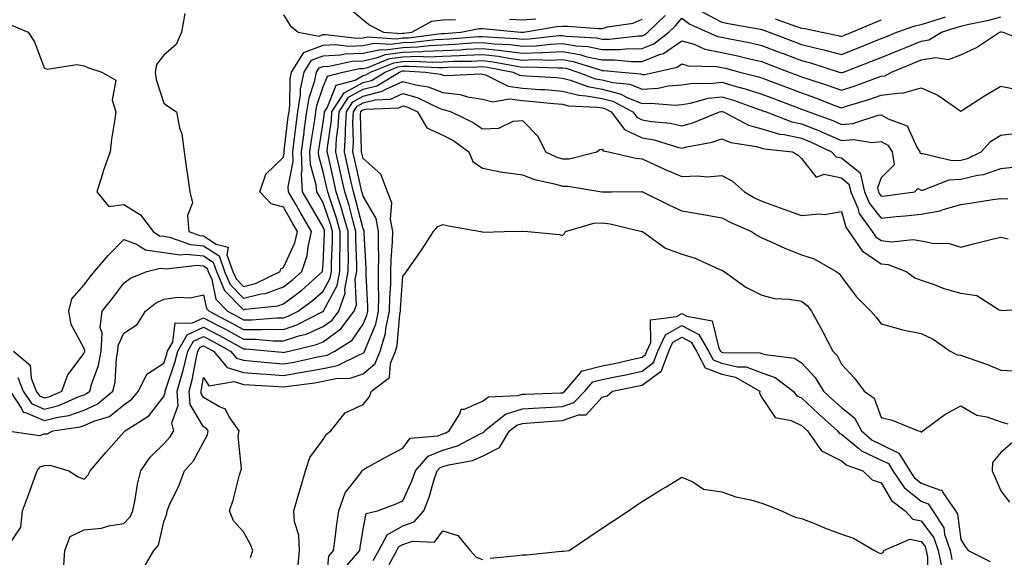
# Model space of a CAD drawing. Units: inches. Extents: x 992243 to 994883, y 7255658 to 7258298.
# Drawn here: x 992952 to 993199, y 7257380 to 7257515 of the extents above; entities that cross this region are included whole.
import ezdxf

# ---------------------------------------------------------------- set-up
doc = ezdxf.new("R2010")
doc.units = ezdxf.units.IN
doc.header["$MEASUREMENT"] = 0
doc.layers.add('Contour_99227255', color=7, linetype='Continuous', true_color=0x497d29)

msp = doc.modelspace()

# ---------------------------------------------------------------- linework, layer by layer
at = {"layer": 'Contour_99227255'}
for points in [[(993034.33, 7257518.2, 3033), (993038.05, 7257515.04, 3033), (993039.77, 7257513.64, 3033), (993043.16, 7257511.92, 3033), (993047.75, 7257511.62, 3033), (993048.05, 7257511.66, 3033), (993048.3, 7257511.67, 3033), (993050.32, 7257511.92, 3033), (993055.27, 7257514.7, 3033), (993058.05, 7257515.02, 3033), (993061.24, 7257515.11, 3033)], [(992949.81, 7257513.68, 3030), (992954.01, 7257511.92, 3030), (992955.62, 7257509.49, 3030), (992958.05, 7257502.94, 3030), (992958.77, 7257502.64, 3030), (992966.2, 7257503.77, 3030), (992968.05, 7257503.44, 3030), (992969.14, 7257503.01, 3030), (992972.51, 7257501.92, 3030), (992976.04, 7257499.91, 3030), (992975.08, 7257494.89, 3030), (992975.98, 7257491.92, 3030), (992975.69, 7257489.56, 3030), (992974.91, 7257485.06, 3030), (992974.56, 7257481.92, 3030), (992972.87, 7257477.1, 3030), (992972.76, 7257476.63, 3030), (992971.29, 7257471.92, 3030), (992974.29, 7257468.16, 3030), (992978.05, 7257468.69, 3030), (992982.23, 7257466.1, 3030), (992985.39, 7257461.92, 3030), (992987.01, 7257460.88, 3030), (992988.05, 7257460.74, 3030), (992989.45, 7257460.52, 3030), (992994.79, 7257458.66, 3030), (992998.05, 7257458.36, 3030), (993001.92, 7257455.79, 3030), (993003.32, 7257451.92, 3030), (993004.74, 7257448.61, 3030), (993008.05, 7257445.22, 3030), (993012.44, 7257446.31, 3030), (993013.55, 7257446.42, 3030), (993018.05, 7257448.08, 3030), (993020.24, 7257449.73, 3030), (993022.66, 7257451.92, 3030), (993024.05, 7257455.92, 3030), (993024.25, 7257458.12, 3030), (993025.15, 7257461.92, 3030), (993022.53, 7257466.4, 3030), (993021.12, 7257468.85, 3030), (993019.34, 7257471.92, 3030), (993019.26, 7257473.13, 3030), (993020.51, 7257479.46, 3030), (993020.42, 7257481.92, 3030), (993020.79, 7257484.66, 3030), (993021.26, 7257488.71, 3030), (993021.72, 7257491.92, 3030), (993022.36, 7257496.23, 3030), (993022.38, 7257497.59, 3030), (993023.26, 7257501.92, 3030), (993025.09, 7257504.88, 3030), (993028.05, 7257505.99, 3030), (993032.36, 7257506.23, 3030), (993033.5, 7257506.47, 3030), (993038.05, 7257506.65, 3030), (993042.38, 7257507.59, 3030), (993043.64, 7257507.51, 3030), (993048.05, 7257508.11, 3030), (993051.74, 7257508.23, 3030), (993054.74, 7257508.61, 3030), (993058.05, 7257508.74, 3030), (993061.09, 7257508.88, 3030), (993065.35, 7257509.22, 3030), (993068.05, 7257509.35, 3030), (993070.95, 7257509.02, 3030), (993074.94, 7257508.81, 3030), (993078.05, 7257508.4, 3030), (993081.44, 7257508.53, 3030), (993085.07, 7257508.94, 3030), (993088.05, 7257509.07, 3030), (993091.47, 7257508.5, 3030), (993094.46, 7257508.33, 3030), (993098.05, 7257507.55, 3030), (993102.38, 7257507.59, 3030), (993103.9, 7257507.77, 3030), (993108.05, 7257507.82, 3030), (993111, 7257508.97, 3030), (993114.73, 7257511.92, 3030), (993116.44, 7257513.53, 3030), (993118.05, 7257515.45, 3030), (993120.03, 7257513.9, 3030), (993124.56, 7257511.92, 3030), (993126.98, 7257510.85, 3030), (993128.05, 7257510.64, 3030), (993129.68, 7257510.29, 3030), (993135.34, 7257509.21, 3030), (993138.05, 7257508.59, 3030), (993142.88, 7257506.75, 3030), (993143.42, 7257506.55, 3030), (993148.05, 7257504.79, 3030), (993150.34, 7257504.21, 3030), (993157.51, 7257501.92, 3030), (993157.92, 7257501.79, 3030), (993158.05, 7257501.74, 3030), (993158.19, 7257501.78, 3030), (993158.54, 7257501.92, 3030), (993165.43, 7257504.54, 3030), (993168.05, 7257505.6, 3030), (993172.54, 7257507.43, 3030), (993174.24, 7257508.11, 3030), (993178.05, 7257509.66, 3030), (993179.98, 7257509.99, 3030), (993183.16, 7257511.92, 3030), (993186.84, 7257513.13, 3030), (993188.05, 7257513.44, 3030), (993190.06, 7257513.93, 3030), (993195.05, 7257514.92, 3030), (993198.05, 7257515.73, 3030)], [(992993.34, 7257516.63, 3031), (992992.5, 7257511.92, 3031), (992991.17, 7257508.8, 3031), (992988.05, 7257506.13, 3031), (992986.18, 7257503.79, 3031), (992985.9, 7257501.92, 3031), (992986.14, 7257500.01, 3031), (992988.05, 7257494.14, 3031), (992989.33, 7257493.2, 3031), (992991.28, 7257491.92, 3031), (992992.03, 7257487.94, 3031), (992992.56, 7257486.43, 3031), (992993.14, 7257481.92, 3031), (992993.78, 7257477.65, 3031), (992994, 7257475.97, 3031), (992994.58, 7257471.92, 3031), (992995.25, 7257469.12, 3031), (992994, 7257465.97, 3031), (992994.3, 7257461.92, 3031), (992997.07, 7257460.94, 3031), (992998.05, 7257460.86, 3031), (993001.21, 7257458.76, 3031), (993004.16, 7257458.03, 3031), (993003.85, 7257456.12, 3031), (993005.38, 7257451.92, 3031), (993006.18, 7257450.05, 3031), (993008.05, 7257448.14, 3031), (993011.08, 7257448.89, 3031), (993017.26, 7257451.92, 3031), (993017.42, 7257452.55, 3031), (993018.05, 7257452.93, 3031), (993020.91, 7257459.06, 3031), (993021.59, 7257461.92, 3031), (993020.29, 7257464.16, 3031), (993018.05, 7257468.01, 3031), (993015.02, 7257468.89, 3031), (993012.16, 7257471.92, 3031), (993013.66, 7257476.31, 3031), (993018.05, 7257480.56, 3031), (993018.27, 7257481.7, 3031), (993018.26, 7257481.92, 3031), (993018.29, 7257482.16, 3031), (993019.29, 7257490.68, 3031), (993019.47, 7257491.92, 3031), (993019.71, 7257493.58, 3031), (993019.77, 7257500.2, 3031), (993020.13, 7257501.92, 3031), (993023.16, 7257506.81, 3031), (993028.05, 7257508.65, 3031), (993031.15, 7257508.82, 3031), (993034.54, 7257508.41, 3031), (993038.05, 7257508.55, 3031), (993040.81, 7257509.16, 3031), (993045.01, 7257508.88, 3031), (993048.05, 7257509.29, 3031), (993050.59, 7257509.38, 3031), (993056.21, 7257510.08, 3031), (993058.05, 7257510.15, 3031), (993059.74, 7257510.23, 3031), (993066.95, 7257510.82, 3031), (993068.05, 7257510.87, 3031), (993069.24, 7257510.73, 3031), (993076.49, 7257510.36, 3031), (993078.05, 7257510.15, 3031), (993079.76, 7257510.21, 3031), (993087.18, 7257511.05, 3031), (993088.05, 7257511.09, 3031), (993089.05, 7257510.92, 3031), (993096.6, 7257510.47, 3031), (993098.05, 7257510.16, 3031), (993099.79, 7257510.18, 3031), (993107.16, 7257511.03, 3031), (993108.05, 7257511.04, 3031), (993108.68, 7257511.29, 3031), (993109.48, 7257511.92, 3031), (993113.88, 7257516.09, 3031)], [(993018.05, 7257516.24, 3032), (993019.74, 7257513.61, 3032), (993021.79, 7257511.92, 3032), (993027.07, 7257510.94, 3032), (993028.05, 7257511.31, 3032), (993028.63, 7257511.34, 3032), (993036.53, 7257510.4, 3032), (993038.05, 7257510.46, 3032), (993039.25, 7257510.72, 3032), (993046.38, 7257510.25, 3032), (993048.05, 7257510.47, 3032), (993049.45, 7257510.52, 3032), (993057.68, 7257511.55, 3032), (993058.05, 7257511.57, 3032), (993058.38, 7257511.59, 3032), (993062.55, 7257511.92, 3032), (993067.17, 7257512.8, 3032), (993068.05, 7257512.82, 3032), (993068.89, 7257512.76, 3032), (993077.6, 7257511.92, 3032), (993078.03, 7257511.9, 3032), (993078.05, 7257511.89, 3032), (993078.07, 7257511.9, 3032), (993078.29, 7257511.92, 3032), (993086.64, 7257513.33, 3032), (993088.05, 7257513.41, 3032), (993089.52, 7257513.39, 3032), (993097.1, 7257512.87, 3032), (993098.05, 7257512.85, 3032), (993099.38, 7257513.25, 3032), (993105.82, 7257514.15, 3032), (993108.05, 7257515.18, 3032)], [(993123.15, 7257517.02, 3031), (993128.05, 7257514.44, 3031), (993130.15, 7257514.02, 3031), (993137.23, 7257512.74, 3031), (993138.05, 7257512.58, 3031), (993138.56, 7257512.43, 3031), (993139.97, 7257511.92, 3031), (993145.83, 7257509.7, 3031), (993148.05, 7257508.85, 3031), (993152.13, 7257507.84, 3031), (993153.66, 7257507.53, 3031), (993158.05, 7257506.3, 3031), (993162.09, 7257507.88, 3031), (993165.36, 7257509.23, 3031), (993168.05, 7257510.33, 3031), (993169.18, 7257510.79, 3031), (993171.98, 7257511.92, 3031), (993176.45, 7257513.52, 3031), (993178.05, 7257513.87, 3031), (993180.79, 7257514.66, 3031), (993184.18, 7257515.79, 3031)], [(993074.75, 7257515.22, 3033), (993078.05, 7257514.98, 3033), (993081.36, 7257515.23, 3033)], [(993141.4, 7257515.27, 3032), (993146.57, 7257513.4, 3032), (993148.05, 7257512.92, 3032), (993148.94, 7257512.81, 3032), (993153.16, 7257511.92, 3032), (993157.21, 7257511.08, 3032), (993158.05, 7257510.85, 3032), (993158.82, 7257511.15, 3032), (993160.67, 7257511.92, 3032), (993165.85, 7257514.12, 3032), (993168.05, 7257515.05, 3032)], [(992950.36, 7257431.92, 3029), (992954.51, 7257428.38, 3029), (992954.79, 7257425.18, 3029), (992956.06, 7257421.92, 3029), (992956.86, 7257420.73, 3029), (992958.05, 7257420.2, 3029), (992959.42, 7257420.55, 3029), (992962.49, 7257421.92, 3029), (992963.95, 7257426.02, 3029), (992968.05, 7257431.45, 3029), (992968.18, 7257431.79, 3029), (992968.21, 7257431.92, 3029), (992968.22, 7257432.09, 3029), (992968.05, 7257432.56, 3029), (992964.78, 7257438.65, 3029), (992964.22, 7257441.92, 3029), (992964.96, 7257445.01, 3029), (992968.05, 7257448.55, 3029), (992969.53, 7257450.44, 3029), (992970.69, 7257451.92, 3029), (992974.09, 7257455.88, 3029), (992978.05, 7257459.92, 3029), (992981.18, 7257458.79, 3029), (992983.45, 7257457.32, 3029), (992988.05, 7257456.68, 3029), (992992.19, 7257456.06, 3029), (992993.72, 7257456.25, 3029), (992998.05, 7257455.85, 3029), (993000.41, 7257454.28, 3029), (993001.27, 7257451.92, 3029), (993003.3, 7257447.17, 3029), (993008.05, 7257442.31, 3029), (993008.57, 7257442.44, 3029), (993016.7, 7257443.27, 3029), (993018.05, 7257443.76, 3029), (993022.71, 7257447.26, 3029), (993027.84, 7257451.92, 3029), (993027.89, 7257452.08, 3029), (993028.05, 7257453.7, 3029), (993028.41, 7257461.56, 3029), (993028.41, 7257461.92, 3029), (993028.33, 7257462.2, 3029), (993028.05, 7257463.05, 3029), (993024.78, 7257468.65, 3029), (993022.87, 7257471.92, 3029), (993022.6, 7257476.47, 3029), (993022.75, 7257477.22, 3029), (993022.58, 7257481.92, 3029), (993023.24, 7257486.73, 3029), (993023.3, 7257487.17, 3029), (993023.98, 7257491.92, 3029), (993024.51, 7257495.46, 3029), (993025.96, 7257499.83, 3029), (993026.38, 7257501.92, 3029), (993027.02, 7257502.95, 3029), (993028.05, 7257503.34, 3029), (993029.54, 7257503.41, 3029), (993035.34, 7257504.63, 3029), (993038.05, 7257504.73, 3029), (993041.66, 7257505.53, 3029), (993043.65, 7257506.32, 3029), (993048.05, 7257506.93, 3029), (993052.88, 7257507.09, 3029), (993053.26, 7257507.13, 3029), (993058.05, 7257507.32, 3029), (993062.44, 7257507.53, 3029), (993063.76, 7257507.63, 3029), (993068.05, 7257507.84, 3029), (993072.66, 7257507.31, 3029), (993073.4, 7257507.27, 3029), (993078.05, 7257506.67, 3029), (993082.97, 7257506.84, 3029), (993083.13, 7257506.84, 3029), (993088.05, 7257507.05, 3029), (993092.45, 7257506.32, 3029), (993094.2, 7257505.77, 3029), (993098.05, 7257504.95, 3029), (993101.11, 7257504.98, 3029), (993105.4, 7257504.57, 3029), (993108.05, 7257504.6, 3029), (993112.44, 7257506.31, 3029), (993113.44, 7257506.53, 3029), (993118.05, 7257509.78, 3029), (993121.1, 7257508.87, 3029), (993123.8, 7257507.67, 3029), (993128.05, 7257506.84, 3029), (993132.1, 7257505.97, 3029), (993134.66, 7257505.31, 3029), (993138.05, 7257504.53, 3029), (993139.93, 7257503.8, 3029), (993144.92, 7257501.92, 3029), (993147.19, 7257501.06, 3029), (993148.05, 7257500.73, 3029), (993149.86, 7257500.11, 3029), (993154.71, 7257498.58, 3029), (993158.05, 7257497.35, 3029), (993161.5, 7257498.47, 3029), (993166.44, 7257500.31, 3029), (993168.05, 7257500.88, 3029), (993168.99, 7257500.98, 3029), (993170.63, 7257501.92, 3029), (993175.9, 7257504.07, 3029), (993178.05, 7257504.94, 3029), (993181.66, 7257505.53, 3029), (993184.92, 7257505.05, 3029), (993188.05, 7257506.21, 3029), (993191.91, 7257508.06, 3029), (993197.75, 7257511.92, 3029), (993198, 7257511.97, 3029), (993198.05, 7257511.99, 3029), (993198.14, 7257512.01, 3029), (993198.6, 7257511.92, 3029), (993205.36, 7257509.23, 3029)], [(992951.44, 7257425.31, 3028), (992952.77, 7257421.92, 3028), (992954.89, 7257418.76, 3028), (992958.05, 7257417.35, 3028), (992961.69, 7257418.28, 3028), (992966.59, 7257420.46, 3028), (992968.05, 7257420.97, 3028), (992968.7, 7257421.27, 3028), (992969.47, 7257421.92, 3028), (992969.98, 7257423.85, 3028), (992971.68, 7257428.29, 3028), (992972.38, 7257431.92, 3028), (992972.59, 7257436.46, 3028), (992972.12, 7257437.85, 3028), (992972.57, 7257441.92, 3028), (992974.98, 7257444.99, 3028), (992978.05, 7257448.94, 3028), (992979.74, 7257450.23, 3028), (992983.83, 7257451.92, 3028), (992987.23, 7257452.74, 3028), (992988.05, 7257452.62, 3028), (992988.66, 7257452.53, 3028), (992996.49, 7257453.48, 3028), (992998.05, 7257453.35, 3028), (992998.9, 7257452.77, 3028), (992999.21, 7257451.92, 3028), (993000.09, 7257449.88, 3028), (993001.11, 7257444.98, 3028), (993004.05, 7257441.92, 3028), (993006.68, 7257440.55, 3028), (993008.05, 7257439.81, 3028), (993010.18, 7257439.79, 3028), (993016.41, 7257440.28, 3028), (993018.05, 7257440.26, 3028), (993019.29, 7257440.68, 3028), (993021.73, 7257441.92, 3028), (993025.37, 7257444.6, 3028), (993028.05, 7257446.99, 3028), (993029.77, 7257450.2, 3028), (993030.09, 7257451.92, 3028), (993030.1, 7257453.97, 3028), (993030.36, 7257459.61, 3028), (993030.37, 7257461.92, 3028), (993029.87, 7257463.74, 3028), (993028.05, 7257469.12, 3028), (993027.01, 7257470.88, 3028), (993026.41, 7257471.92, 3028), (993026.31, 7257473.66, 3028), (993024.85, 7257478.72, 3028), (993024.73, 7257481.92, 3028), (993025.13, 7257484.84, 3028), (993025.94, 7257489.81, 3028), (993026.23, 7257491.92, 3028), (993026.47, 7257493.5, 3028), (993028.05, 7257498.24, 3028), (993029.09, 7257500.88, 3028), (993032.99, 7257501.92, 3028), (993037.17, 7257502.8, 3028), (993038.05, 7257502.83, 3028), (993039.22, 7257503.09, 3028), (993044.68, 7257505.29, 3028), (993048.05, 7257505.75, 3028), (993052.01, 7257505.88, 3028), (993054.21, 7257505.76, 3028), (993058.05, 7257505.91, 3028), (993062.23, 7257506.1, 3028), (993063.85, 7257506.12, 3028), (993068.05, 7257506.32, 3028), (993072.01, 7257505.88, 3028), (993074.59, 7257505.38, 3028), (993078.05, 7257504.92, 3028), (993081.17, 7257505.04, 3028), (993085.07, 7257504.9, 3028), (993088.05, 7257505.04, 3028), (993090.72, 7257504.59, 3028), (993097.52, 7257502.45, 3028), (993098.05, 7257502.34, 3028), (993098.47, 7257502.34, 3028), (993102.89, 7257501.92, 3028), (993107.61, 7257501.48, 3028), (993108.05, 7257501.3, 3028), (993108.64, 7257501.33, 3028), (993111.3, 7257501.92, 3028), (993116.85, 7257503.12, 3028), (993118.05, 7257503.97, 3028), (993119.63, 7257503.5, 3028), (993126.65, 7257503.32, 3028), (993128.05, 7257503.04, 3028), (993128.98, 7257502.85, 3028), (993132.58, 7257501.92, 3028), (993136.95, 7257500.82, 3028), (993138.05, 7257500.46, 3028), (993140.4, 7257499.57, 3028), (993144.24, 7257498.11, 3028), (993148.05, 7257496.67, 3028), (993151.59, 7257495.46, 3028), (993156.42, 7257493.55, 3028), (993158.05, 7257492.95, 3028), (993159.57, 7257493.44, 3028), (993164.92, 7257495.05, 3028), (993168.05, 7257496.15, 3028), (993172.85, 7257496.72, 3028), (993173.35, 7257496.62, 3028), (993178.05, 7257497.93, 3028), (993182.28, 7257496.15, 3028), (993187.55, 7257492.42, 3028), (993188.05, 7257492.11, 3028), (993188.56, 7257492.43, 3028), (993193.98, 7257495.99, 3028), (993198.05, 7257498.36, 3028), (993202.55, 7257497.42, 3028)], [(992948.85, 7257411.92, 3026), (992956.92, 7257410.79, 3026), (992958.05, 7257411.17, 3026), (992958.76, 7257411.21, 3026), (992960.22, 7257411.92, 3026), (992967.06, 7257412.91, 3026), (992968.05, 7257413.25, 3026), (992970.5, 7257414.37, 3026), (992974.39, 7257415.58, 3026), (992978.05, 7257418.49, 3026), (992980.05, 7257419.92, 3026), (992981.71, 7257421.92, 3026), (992983.81, 7257426.16, 3026), (992988.05, 7257428.94, 3026), (992988.81, 7257431.16, 3026), (992989, 7257431.92, 3026), (992990.28, 7257434.15, 3026), (992990.93, 7257439.04, 3026), (992995.05, 7257438.92, 3026), (992998.05, 7257440.28, 3026), (993001.51, 7257438.46, 3026), (993003.54, 7257437.41, 3026), (993008.05, 7257434.95, 3026), (993011.05, 7257434.92, 3026), (993015.45, 7257434.52, 3026), (993018.05, 7257434.5, 3026), (993021.91, 7257435.78, 3026), (993023.75, 7257436.22, 3026), (993028.05, 7257438.08, 3026), (993030.27, 7257439.7, 3026), (993031.97, 7257441.92, 3026), (993033.52, 7257446.45, 3026), (993033.48, 7257447.35, 3026), (993034.34, 7257451.92, 3026), (993034.36, 7257455.61, 3026), (993034.28, 7257458.15, 3026), (993034.3, 7257461.92, 3026), (993032.92, 7257466.79, 3026), (993032.8, 7257467.17, 3026), (993031.33, 7257471.92, 3026), (993030.73, 7257474.6, 3026), (993029.34, 7257480.63, 3026), (993029.05, 7257481.92, 3026), (993029.11, 7257482.98, 3026), (993030.11, 7257489.86, 3026), (993030.22, 7257491.92, 3026), (993033.29, 7257496.68, 3026), (993038.05, 7257499.31, 3026), (993040.13, 7257499.84, 3026), (993043.58, 7257501.92, 3026), (993046.76, 7257503.21, 3026), (993048.05, 7257503.38, 3026), (993049.56, 7257503.43, 3026), (993056.93, 7257503.04, 3026), (993058.05, 7257503.08, 3026), (993059.27, 7257503.14, 3026), (993066.73, 7257503.24, 3026), (993068.05, 7257503.31, 3026), (993069.29, 7257503.16, 3026), (993075.7, 7257501.92, 3026), (993077.26, 7257501.13, 3026), (993078.05, 7257501.03, 3026), (993079.01, 7257500.96, 3026), (993086.65, 7257500.52, 3026), (993088.05, 7257500.42, 3026), (993090.07, 7257499.9, 3026), (993094.4, 7257498.27, 3026), (993098.05, 7257497.6, 3026), (993102.57, 7257496.44, 3026), (993104.6, 7257495.37, 3026), (993108.05, 7257493.99, 3026), (993110.26, 7257494.13, 3026), (993116.33, 7257493.64, 3026), (993118.05, 7257493.78, 3026), (993120.23, 7257494.1, 3026), (993124.64, 7257495.33, 3026), (993128.05, 7257495.7, 3026), (993130.98, 7257494.85, 3026), (993137.43, 7257492.54, 3026), (993138.05, 7257492.34, 3026), (993138.35, 7257492.22, 3026), (993139.14, 7257491.92, 3026), (993145.58, 7257489.45, 3026), (993148.05, 7257488.92, 3026), (993152.99, 7257486.98, 3026), (993153.08, 7257486.95, 3026), (993158.05, 7257484.74, 3026), (993161.1, 7257484.97, 3026), (993165.72, 7257484.25, 3026), (993168.05, 7257484.53, 3026), (993169.68, 7257483.55, 3026), (993170.76, 7257481.92, 3026), (993171.32, 7257478.65, 3026), (993168.05, 7257475.35, 3026), (993167.12, 7257472.85, 3026), (993167.35, 7257471.92, 3026), (993167.55, 7257471.42, 3026), (993168.05, 7257470.8, 3026), (993169.07, 7257470.9, 3026), (993176.45, 7257471.92, 3026), (993177.26, 7257472.71, 3026), (993178.05, 7257472.28, 3026), (993178.45, 7257472.32, 3026), (993185.1, 7257474.87, 3026), (993188.05, 7257475.04, 3026), (993192.17, 7257476.04, 3026), (993193.77, 7257476.2, 3026), (993198.05, 7257477.74, 3026), (993201.84, 7257478.13, 3026)], [(992949.47, 7257421.92, 3027), (992952.39, 7257417.58, 3027), (992952.75, 7257416.62, 3027), (992953.39, 7257416.58, 3027), (992958.05, 7257414.5, 3027), (992961.52, 7257415.39, 3027), (992964.2, 7257415.77, 3027), (992968.05, 7257417.11, 3027), (992971.35, 7257418.62, 3027), (992975.24, 7257421.92, 3027), (992975.82, 7257424.15, 3027), (992976.19, 7257430.06, 3027), (992976.55, 7257431.92, 3027), (992976.61, 7257433.36, 3027), (992978.05, 7257436.42, 3027), (992981.34, 7257438.63, 3027), (992983.5, 7257441.92, 3027), (992986.01, 7257443.96, 3027), (992988.05, 7257445, 3027), (992991.61, 7257445.48, 3027), (992994.7, 7257445.27, 3027), (992998.05, 7257446.01, 3027), (992998.75, 7257442.62, 3027), (992999.44, 7257441.92, 3027), (993005.11, 7257438.98, 3027), (993008.05, 7257437.38, 3027), (993012.62, 7257437.35, 3027), (993013.55, 7257437.42, 3027), (993018.05, 7257437.38, 3027), (993021.46, 7257438.51, 3027), (993027.96, 7257441.83, 3027), (993028.05, 7257441.87, 3027), (993028.08, 7257441.89, 3027), (993028.1, 7257441.92, 3027), (993028.13, 7257442, 3027), (993031.56, 7257448.41, 3027), (993032.22, 7257451.92, 3027), (993032.24, 7257456.11, 3027), (993032.32, 7257457.65, 3027), (993032.34, 7257461.92, 3027), (993031.39, 7257465.26, 3027), (993029.71, 7257470.26, 3027), (993029.2, 7257471.92, 3027), (993028.99, 7257472.86, 3027), (993028.05, 7257476.91, 3027), (993026.93, 7257480.8, 3027), (993026.89, 7257481.92, 3027), (993027.02, 7257482.95, 3027), (993028.05, 7257489.23, 3027), (993028.39, 7257491.58, 3027), (993028.41, 7257491.92, 3027), (993029.06, 7257492.93, 3027), (993031.31, 7257498.66, 3027), (993036.05, 7257499.92, 3027), (993038.05, 7257501.02, 3027), (993038.76, 7257501.21, 3027), (993039.94, 7257501.92, 3027), (993045.73, 7257504.24, 3027), (993048.05, 7257504.57, 3027), (993050.78, 7257504.65, 3027), (993055.57, 7257504.4, 3027), (993058.05, 7257504.5, 3027), (993060.75, 7257504.62, 3027), (993065.29, 7257504.68, 3027), (993068.05, 7257504.82, 3027), (993070.65, 7257504.52, 3027), (993076.6, 7257503.37, 3027), (993078.05, 7257503.17, 3027), (993079.35, 7257503.22, 3027), (993087.01, 7257502.96, 3027), (993088.05, 7257503.01, 3027), (993088.99, 7257502.86, 3027), (993091.97, 7257501.92, 3027), (993096.38, 7257500.25, 3027), (993098.05, 7257499.95, 3027), (993100.71, 7257499.26, 3027), (993104.99, 7257498.86, 3027), (993108.05, 7257497.64, 3027), (993112.08, 7257497.89, 3027), (993114.56, 7257498.43, 3027), (993118.05, 7257498.72, 3027), (993120.83, 7257499.14, 3027), (993125.17, 7257499.04, 3027), (993128.05, 7257499.35, 3027), (993131.66, 7257498.31, 3027), (993133.88, 7257497.75, 3027), (993138.05, 7257496.4, 3027), (993141.29, 7257495.16, 3027), (993146.95, 7257493.02, 3027), (993148.05, 7257492.6, 3027), (993148.56, 7257492.43, 3027), (993149.86, 7257491.92, 3027), (993155.89, 7257489.76, 3027), (993158.05, 7257488.8, 3027), (993160.95, 7257489.02, 3027), (993167.25, 7257491.12, 3027), (993168.05, 7257491.22, 3027), (993169.8, 7257490.17, 3027), (993174.55, 7257488.42, 3027), (993177.03, 7257482.94, 3027), (993177.71, 7257481.92, 3027), (993177.76, 7257481.63, 3027), (993178.05, 7257481.46, 3027), (993178.46, 7257481.51, 3027), (993185.86, 7257479.73, 3027), (993188.05, 7257479.85, 3027), (993189.71, 7257480.26, 3027), (993193.14, 7257481.92, 3027), (993195.48, 7257484.49, 3027), (993198.05, 7257486.13, 3027), (993202.84, 7257486.71, 3027)], [(992948.88, 7257382.75, 3025), (992952.22, 7257387.75, 3025), (992952.63, 7257391.92, 3025), (992954.09, 7257395.88, 3025), (992955.27, 7257399.14, 3025), (992956.29, 7257401.92, 3025), (992957.05, 7257402.92, 3025), (992958.05, 7257403.25, 3025), (992959.47, 7257403.34, 3025), (992964.24, 7257401.92, 3025), (992966.56, 7257400.43, 3025), (992968.05, 7257399.81, 3025), (992969.09, 7257400.88, 3025), (992969.6, 7257401.92, 3025), (992973.5, 7257406.47, 3025), (992978.05, 7257411.58, 3025), (992978.19, 7257411.78, 3025), (992978.32, 7257411.92, 3025), (992984.28, 7257415.69, 3025), (992988.05, 7257420.55, 3025), (992988.42, 7257421.55, 3025), (992988.39, 7257421.92, 3025), (992988.53, 7257422.4, 3025), (992990.85, 7257429.12, 3025), (992991.54, 7257431.92, 3025), (992993.91, 7257436.06, 3025), (992998.05, 7257437.95, 3025), (993002, 7257435.87, 3025), (993006.75, 7257433.22, 3025), (993008.05, 7257432.51, 3025), (993008.64, 7257432.51, 3025), (993015, 7257431.92, 3025), (993017.77, 7257431.64, 3025), (993018.05, 7257431.62, 3025), (993018.31, 7257431.66, 3025), (993019.5, 7257431.92, 3025), (993026.39, 7257433.58, 3025), (993028.05, 7257434.3, 3025), (993032.45, 7257437.52, 3025), (993035.82, 7257441.92, 3025), (993036.39, 7257443.58, 3025), (993036.1, 7257449.97, 3025), (993036.47, 7257451.92, 3025), (993036.48, 7257453.49, 3025), (993036.24, 7257460.11, 3025), (993036.25, 7257461.92, 3025), (993035.55, 7257464.42, 3025), (993034.54, 7257468.41, 3025), (993033.47, 7257471.92, 3025), (993032.47, 7257476.34, 3025), (993032.13, 7257477.84, 3025), (993031.2, 7257481.92, 3025), (993031.42, 7257485.29, 3025), (993031.83, 7257488.14, 3025), (993032.03, 7257491.92, 3025), (993034.39, 7257495.58, 3025), (993038.05, 7257497.6, 3025), (993041.5, 7257498.47, 3025), (993047.2, 7257501.92, 3025), (993047.81, 7257502.16, 3025), (993048.05, 7257502.19, 3025), (993048.33, 7257502.2, 3025), (993053.72, 7257501.92, 3025), (993057.49, 7257501.36, 3025), (993058.05, 7257501.15, 3025), (993058.92, 7257501.05, 3025), (993067.59, 7257501.46, 3025), (993068.05, 7257501.38, 3025), (993068.76, 7257501.21, 3025), (993074.48, 7257498.35, 3025), (993078.05, 7257497.9, 3025), (993082.41, 7257497.56, 3025), (993083.63, 7257497.5, 3025), (993088.05, 7257497.13, 3025), (993092.21, 7257496.08, 3025), (993093.98, 7257495.99, 3025), (993098.05, 7257495.25, 3025), (993100.71, 7257494.58, 3025), (993105.71, 7257491.92, 3025), (993106.72, 7257490.59, 3025), (993108.05, 7257489.97, 3025), (993110.44, 7257489.53, 3025), (993115.2, 7257489.07, 3025), (993118.05, 7257488.41, 3025), (993120.8, 7257489.17, 3025), (993127.49, 7257491.92, 3025), (993127.93, 7257492.04, 3025), (993128.05, 7257492.06, 3025), (993128.16, 7257492.03, 3025), (993128.44, 7257491.92, 3025), (993134.73, 7257488.6, 3025), (993138.05, 7257487.64, 3025), (993142.5, 7257486.37, 3025), (993143.72, 7257486.25, 3025), (993148.05, 7257485.32, 3025), (993150.49, 7257484.36, 3025), (993155.61, 7257481.92, 3025), (993156.78, 7257480.65, 3025), (993158.05, 7257480.39, 3025), (993162.75, 7257476.62, 3025), (993163.87, 7257471.92, 3025), (993165.12, 7257468.99, 3025), (993168.05, 7257465.27, 3025), (993171.81, 7257465.68, 3025), (993174.09, 7257465.88, 3025), (993178.05, 7257466.32, 3025), (993182.84, 7257467.13, 3025), (993183.6, 7257467.47, 3025), (993188.05, 7257468.67, 3025), (993190.86, 7257469.11, 3025), (993196.05, 7257469.92, 3025), (993198.05, 7257470.23, 3025), (993199.83, 7257470.14, 3025)], [(992962.9, 7257377.07, 3024), (992963.24, 7257381.92, 3024), (992964.56, 7257385.41, 3024), (992968.05, 7257387.12, 3024), (992972.42, 7257387.55, 3024), (992974.28, 7257388.15, 3024), (992978.05, 7257388.72, 3024), (992979.59, 7257390.38, 3024), (992980.25, 7257391.92, 3024), (992980.85, 7257394.72, 3024), (992981.44, 7257398.53, 3024), (992982.3, 7257401.92, 3024), (992984.67, 7257405.3, 3024), (992988.05, 7257408.69, 3024), (992989.6, 7257410.37, 3024), (992990.54, 7257411.92, 3024), (992990.07, 7257413.94, 3024), (992991.68, 7257418.29, 3024), (992991.39, 7257421.92, 3024), (992992.73, 7257426.6, 3024), (992992.89, 7257427.08, 3024), (992994.07, 7257431.92, 3024), (992995.52, 7257434.45, 3024), (992998.05, 7257435.6, 3024), (993000.46, 7257434.33, 3024), (993004.8, 7257431.92, 3024), (993006.29, 7257430.16, 3024), (993008.05, 7257429.63, 3024), (993010.54, 7257429.43, 3024), (993015.09, 7257428.96, 3024), (993018.05, 7257428.73, 3024), (993020.78, 7257429.19, 3024), (993026.61, 7257430.48, 3024), (993028.05, 7257430.75, 3024), (993029.02, 7257430.95, 3024), (993030.97, 7257431.92, 3024), (993035.29, 7257434.68, 3024), (993038.05, 7257438.71, 3024), (993039.01, 7257440.96, 3024), (993039.21, 7257441.92, 3024), (993039.22, 7257443.09, 3024), (993038.83, 7257451.14, 3024), (993038.84, 7257451.92, 3024), (993038.85, 7257452.72, 3024), (993038.35, 7257461.62, 3024), (993038.35, 7257461.92, 3024), (993038.3, 7257462.17, 3024), (993038.05, 7257462.61, 3024), (993036.18, 7257470.05, 3024), (993035.61, 7257471.92, 3024), (993034.9, 7257475.07, 3024), (993034.22, 7257478.09, 3024), (993033.35, 7257481.92, 3024), (993033.64, 7257486.33, 3024), (993033.61, 7257487.48, 3024), (993033.85, 7257491.92, 3024), (993035.49, 7257494.48, 3024), (993038.05, 7257495.88, 3024), (993042.87, 7257497.1, 3024), (993043.78, 7257497.65, 3024), (993048.05, 7257499.58, 3024), (993051.27, 7257498.7, 3024), (993054.37, 7257498.24, 3024), (993058.05, 7257496.82, 3024), (993062.44, 7257496.31, 3024), (993064.24, 7257495.73, 3024), (993068.05, 7257495.08, 3024), (993070.58, 7257494.45, 3024), (993074.81, 7257495.16, 3024), (993078.05, 7257494.76, 3024), (993080.69, 7257494.56, 3024), (993085.94, 7257494.03, 3024), (993088.05, 7257493.85, 3024), (993089.59, 7257493.46, 3024), (993096.85, 7257493.12, 3024), (993098.05, 7257492.91, 3024), (993098.83, 7257492.7, 3024), (993100.32, 7257491.92, 3024), (993103.67, 7257487.54, 3024), (993108.05, 7257485.46, 3024), (993111.04, 7257484.91, 3024), (993116.9, 7257483.07, 3024), (993118.05, 7257482.81, 3024), (993119.28, 7257483.15, 3024), (993125.6, 7257484.37, 3024), (993128.05, 7257485.2, 3024), (993130.35, 7257484.22, 3024), (993136.72, 7257483.25, 3024), (993138.05, 7257482.87, 3024), (993138.79, 7257482.66, 3024), (993145.81, 7257481.92, 3024), (993147.22, 7257481.09, 3024), (993148.05, 7257480.2, 3024), (993151.71, 7257475.58, 3024), (993153.69, 7257476.28, 3024), (993158.05, 7257475.35, 3024), (993159.94, 7257473.81, 3024), (993160.4, 7257471.92, 3024), (993162.15, 7257467.82, 3024), (993162.54, 7257466.41, 3024), (993165.76, 7257461.92, 3024), (993166.69, 7257460.56, 3024), (993168.05, 7257459.64, 3024), (993170.61, 7257459.36, 3024), (993176.08, 7257459.95, 3024), (993178.05, 7257459.59, 3024), (993180.95, 7257459.02, 3024), (993185.05, 7257458.92, 3024), (993188.05, 7257458.01, 3024), (993191.17, 7257458.8, 3024), (993196.21, 7257460.08, 3024), (993198.05, 7257460.54, 3024), (993199.88, 7257460.09, 3024)], [(992982.79, 7257377.18, 3023), (992985.54, 7257381.92, 3023), (992986.73, 7257383.24, 3023), (992988.05, 7257389.16, 3023), (992988.8, 7257391.17, 3023), (992988.87, 7257391.92, 3023), (992989.51, 7257393.38, 3023), (992991.81, 7257398.16, 3023), (992993.26, 7257401.92, 3023), (992995.53, 7257404.44, 3023), (992998.05, 7257409.13, 3023), (992999.01, 7257410.96, 3023), (992999.16, 7257411.92, 3023), (992998.71, 7257412.58, 3023), (992998.05, 7257412.97, 3023), (992994.66, 7257418.53, 3023), (992994.4, 7257421.92, 3023), (992995.21, 7257424.76, 3023), (992996.14, 7257430.01, 3023), (992996.59, 7257431.92, 3023), (992997.12, 7257432.85, 3023), (992998.05, 7257433.27, 3023), (992998.93, 7257432.8, 3023), (993000.51, 7257431.92, 3023), (993003.97, 7257427.84, 3023), (993008.05, 7257426.6, 3023), (993012.38, 7257426.25, 3023), (993013.8, 7257426.17, 3023), (993018.05, 7257425.85, 3023), (993022.77, 7257426.64, 3023), (993023.27, 7257426.7, 3023), (993028.05, 7257427.57, 3023), (993031.64, 7257428.33, 3023), (993037.24, 7257431.11, 3023), (993038.05, 7257431.38, 3023), (993038.33, 7257431.64, 3023), (993038.45, 7257431.92, 3023), (993038.63, 7257432.5, 3023), (993041.25, 7257438.72, 3023), (993041.95, 7257441.92, 3023), (993042, 7257445.87, 3023), (993041.89, 7257448.08, 3023), (993041.95, 7257451.92, 3023), (993042, 7257455.87, 3023), (993041.88, 7257458.09, 3023), (993041.94, 7257461.92, 3023), (993041.32, 7257465.19, 3023), (993038.05, 7257470.77, 3023), (993037.82, 7257471.69, 3023), (993037.75, 7257471.92, 3023), (993037.66, 7257472.31, 3023), (993035.98, 7257479.85, 3023), (993035.51, 7257481.92, 3023), (993035.67, 7257484.3, 3023), (993035.52, 7257489.39, 3023), (993035.66, 7257491.92, 3023), (993036.59, 7257493.38, 3023), (993038.05, 7257494.18, 3023), (993041.07, 7257494.94, 3023), (993044.89, 7257495.08, 3023), (993048.05, 7257496.51, 3023), (993051.65, 7257495.52, 3023), (993057.12, 7257492.85, 3023), (993058.05, 7257492.49, 3023), (993058.56, 7257492.43, 3023), (993060.14, 7257491.92, 3023), (993065.51, 7257489.38, 3023), (993068.05, 7257487.67, 3023), (993072.15, 7257487.82, 3023), (993075.72, 7257489.59, 3023), (993078.05, 7257489.79, 3023), (993081.93, 7257485.8, 3023), (993083.8, 7257481.92, 3023), (993086.67, 7257480.54, 3023), (993088.05, 7257480.12, 3023), (993089.79, 7257480.18, 3023), (993096.69, 7257481.92, 3023), (993097.45, 7257482.52, 3023), (993098.05, 7257482.58, 3023), (993098.29, 7257482.16, 3023), (993099.65, 7257481.92, 3023), (993106.44, 7257480.31, 3023), (993108.05, 7257480.14, 3023), (993111.32, 7257478.65, 3023), (993113.66, 7257477.53, 3023), (993118.05, 7257475.71, 3023), (993122.06, 7257475.93, 3023), (993124.35, 7257475.62, 3023), (993128.05, 7257475.94, 3023), (993130.72, 7257474.59, 3023), (993133.73, 7257471.92, 3023), (993136.46, 7257470.33, 3023), (993138.05, 7257469.58, 3023), (993141.75, 7257468.22, 3023), (993143.63, 7257467.5, 3023), (993148.05, 7257465.96, 3023), (993152.52, 7257466.39, 3023), (993153.81, 7257466.16, 3023), (993158.05, 7257466.93, 3023), (993159.14, 7257463.01, 3023), (993159.92, 7257461.92, 3023), (993163.23, 7257457.1, 3023), (993168.05, 7257453.84, 3023), (993169.79, 7257453.66, 3023), (993174.34, 7257451.92, 3023), (993176.48, 7257450.35, 3023), (993178.05, 7257449.71, 3023), (993181.36, 7257448.61, 3023), (993183.77, 7257447.64, 3023), (993188.05, 7257446.47, 3023), (993192.02, 7257445.89, 3023), (993197.66, 7257442.31, 3023), (993198.05, 7257442.17, 3023), (993198.26, 7257442.13, 3023), (993207.26, 7257442.71, 3023)], [(993009.8, 7257380.17, 3022), (993010.39, 7257381.92, 3022), (993009.71, 7257383.58, 3022), (993008.05, 7257386.58, 3022), (993005.51, 7257389.38, 3022), (993004.5, 7257391.92, 3022), (993005.42, 7257394.55, 3022), (993007.06, 7257400.93, 3022), (993007.37, 7257401.92, 3022), (993007.53, 7257402.44, 3022), (993006.7, 7257410.57, 3022), (993006.92, 7257411.92, 3022), (993004.49, 7257415.48, 3022), (993003.54, 7257417.41, 3022), (993001.99, 7257417.98, 3022), (992998.05, 7257420.32, 3022), (992997.44, 7257421.31, 3022), (992997.4, 7257421.92, 3022), (992997.54, 7257422.43, 3022), (992998.05, 7257425.31, 3022), (992999.38, 7257423.25, 3022), (993005.68, 7257424.29, 3022), (993008.05, 7257423.57, 3022), (993009.58, 7257423.45, 3022), (993016.92, 7257423.05, 3022), (993018.05, 7257422.96, 3022), (993019.3, 7257423.17, 3022), (993025.95, 7257424.02, 3022), (993028.05, 7257424.41, 3022), (993031.19, 7257425.06, 3022), (993034.83, 7257425.14, 3022), (993038.05, 7257426.24, 3022), (993041.1, 7257428.87, 3022), (993042.31, 7257431.92, 3022), (993043.65, 7257436.32, 3022), (993043.75, 7257437.62, 3022), (993044.68, 7257441.92, 3022), (993044.73, 7257445.24, 3022), (993045, 7257448.87, 3022), (993045.04, 7257451.92, 3022), (993045.09, 7257454.88, 3022), (993045.47, 7257459.34, 3022), (993045.52, 7257461.92, 3022), (993044.92, 7257465.05, 3022), (993045.26, 7257469.13, 3022), (993044.2, 7257471.92, 3022), (993042.48, 7257476.35, 3022), (993038.05, 7257480.21, 3022), (993037.74, 7257481.61, 3022), (993037.67, 7257481.92, 3022), (993037.69, 7257482.28, 3022), (993037.44, 7257491.31, 3022), (993037.47, 7257491.92, 3022), (993037.7, 7257492.27, 3022), (993038.05, 7257492.47, 3022), (993038.77, 7257492.64, 3022), (993047, 7257492.97, 3022), (993048.05, 7257493.44, 3022), (993049.25, 7257493.12, 3022), (993051.69, 7257491.92, 3022), (993054.03, 7257487.9, 3022), (993058.05, 7257486.1, 3022), (993060.78, 7257484.65, 3022), (993064.62, 7257481.92, 3022), (993065.59, 7257479.46, 3022), (993068.05, 7257477.8, 3022), (993072.97, 7257476.84, 3022), (993073.13, 7257476.84, 3022), (993078.05, 7257476.16, 3022), (993081.08, 7257474.95, 3022), (993086.11, 7257473.86, 3022), (993088.05, 7257473.27, 3022), (993089.45, 7257473.32, 3022), (993097.97, 7257471.92, 3022), (993098.05, 7257471.91, 3022), (993100.45, 7257471.92, 3022), (993108.01, 7257471.96, 3022), (993108.05, 7257471.96, 3022), (993108.08, 7257471.95, 3022), (993108.15, 7257471.92, 3022), (993114.79, 7257468.66, 3022), (993118.05, 7257467.09, 3022), (993122.47, 7257466.34, 3022), (993123.87, 7257466.1, 3022), (993128.05, 7257465.4, 3022), (993130.29, 7257464.16, 3022), (993135.46, 7257461.92, 3022), (993137.04, 7257460.91, 3022), (993138.05, 7257460.37, 3022), (993140.8, 7257459.17, 3022), (993143.85, 7257457.72, 3022), (993148.05, 7257456.12, 3022), (993151.19, 7257455.06, 3022), (993156.76, 7257451.92, 3022), (993157.53, 7257451.4, 3022), (993158.05, 7257450.6, 3022), (993161.79, 7257445.66, 3022), (993165.45, 7257441.92, 3022), (993166.66, 7257440.53, 3022), (993168.05, 7257438.76, 3022), (993172.33, 7257437.64, 3022), (993173.37, 7257437.24, 3022), (993178.05, 7257436.37, 3022), (993181.04, 7257434.91, 3022), (993185.31, 7257431.92, 3022), (993187.13, 7257431, 3022), (993188.05, 7257430.92, 3022), (993189.64, 7257430.33, 3022), (993194.7, 7257428.57, 3022), (993198.05, 7257427.18, 3022), (993203.05, 7257426.92, 3022)], [(993021.74, 7257378.23, 3021), (993022.06, 7257381.92, 3021), (993021.92, 7257385.79, 3021), (993020.88, 7257389.09, 3021), (993020.7, 7257391.92, 3021), (993021.78, 7257395.65, 3021), (993022.39, 7257397.58, 3021), (993023.59, 7257401.92, 3021), (993024.72, 7257405.25, 3021), (993028.05, 7257409.74, 3021), (993028.88, 7257411.09, 3021), (993030, 7257411.92, 3021), (993033.55, 7257416.42, 3021), (993038.05, 7257418.53, 3021), (993039.59, 7257420.38, 3021), (993040.14, 7257421.92, 3021), (993044.66, 7257425.31, 3021), (993044.92, 7257428.79, 3021), (993046.16, 7257431.92, 3021), (993046.6, 7257433.37, 3021), (993047.25, 7257441.12, 3021), (993047.42, 7257441.92, 3021), (993047.42, 7257442.55, 3021), (993048.05, 7257450.72, 3021), (993048.61, 7257451.36, 3021), (993048.96, 7257451.92, 3021), (993051.13, 7257455, 3021), (993052.74, 7257457.23, 3021), (993055.68, 7257461.92, 3021), (993056.8, 7257463.17, 3021), (993058.05, 7257463.69, 3021), (993059.52, 7257463.39, 3021), (993067.56, 7257461.92, 3021), (993067.94, 7257461.81, 3021), (993068.05, 7257461.82, 3021), (993068.17, 7257461.8, 3021), (993073.48, 7257461.92, 3021), (993077.98, 7257461.99, 3021), (993078.05, 7257462, 3021), (993078.11, 7257461.98, 3021), (993079.42, 7257461.92, 3021), (993087.29, 7257461.16, 3021), (993088.05, 7257460.96, 3021), (993088.56, 7257461.41, 3021), (993088.87, 7257461.92, 3021), (993095.98, 7257463.99, 3021), (993098.05, 7257464.08, 3021), (993100, 7257463.87, 3021), (993108, 7257461.97, 3021), (993108.05, 7257461.96, 3021), (993108.08, 7257461.95, 3021), (993108.13, 7257461.92, 3021), (993113.89, 7257457.76, 3021), (993118.05, 7257456.22, 3021), (993121.34, 7257455.21, 3021), (993127.56, 7257452.41, 3021), (993128.05, 7257452.22, 3021), (993128.24, 7257452.11, 3021), (993128.6, 7257451.92, 3021), (993134.08, 7257447.95, 3021), (993138.05, 7257445.96, 3021), (993141.25, 7257445.12, 3021), (993144.98, 7257444.99, 3021), (993148.05, 7257444.43, 3021), (993149.48, 7257443.35, 3021), (993150.53, 7257441.92, 3021), (993153.21, 7257437.08, 3021), (993153.54, 7257436.43, 3021), (993155.94, 7257431.92, 3021), (993156.96, 7257430.83, 3021), (993158.05, 7257428.65, 3021), (993161.3, 7257425.17, 3021), (993163.73, 7257421.92, 3021), (993166.28, 7257420.15, 3021), (993168.05, 7257415.25, 3021), (993170.75, 7257414.62, 3021), (993177.3, 7257411.92, 3021), (993177.97, 7257411.84, 3021), (993178.05, 7257411.57, 3021), (993178.26, 7257411.71, 3021), (993178.48, 7257411.92, 3021), (993183.97, 7257416, 3021), (993188.05, 7257418.24, 3021), (993192.01, 7257415.88, 3021), (993194.54, 7257415.43, 3021), (993198.05, 7257414.21, 3021), (993199.8, 7257413.67, 3021)], [(993028.71, 7257372.58, 3020), (993029.45, 7257380.52, 3020), (993030.64, 7257381.92, 3020), (993031.05, 7257384.92, 3020), (993031.47, 7257388.5, 3020), (993031.97, 7257391.92, 3020), (993033.55, 7257396.42, 3020), (993037.29, 7257401.16, 3020), (993037.82, 7257401.92, 3020), (993037.91, 7257402.06, 3020), (993038.05, 7257402.17, 3020), (993038.61, 7257402.48, 3020), (993044.31, 7257405.66, 3020), (993048.05, 7257407.61, 3020), (993049.89, 7257410.08, 3020), (993056.82, 7257410.69, 3020), (993058.05, 7257411.19, 3020), (993058.62, 7257411.35, 3020), (993059.67, 7257411.92, 3020), (993062.35, 7257416.22, 3020), (993062.63, 7257417.34, 3020), (993063.48, 7257417.35, 3020), (993068.05, 7257419.41, 3020), (993069.54, 7257420.43, 3020), (993076.9, 7257420.77, 3020), (993078.05, 7257421.13, 3020), (993078.8, 7257421.17, 3020), (993087.61, 7257421.48, 3020), (993088.05, 7257421.51, 3020), (993088.35, 7257421.62, 3020), (993088.65, 7257421.92, 3020), (993092.58, 7257426.45, 3020), (993092.95, 7257427.02, 3020), (993093.11, 7257426.98, 3020), (993098.05, 7257428.21, 3020), (993101.12, 7257428.85, 3020), (993106.17, 7257430.04, 3020), (993108.05, 7257430.45, 3020), (993108.9, 7257431.07, 3020), (993109.21, 7257431.92, 3020), (993110.23, 7257434.1, 3020), (993110.18, 7257439.79, 3020), (993116.71, 7257440.58, 3020), (993118.05, 7257441.33, 3020), (993119.31, 7257440.66, 3020), (993125.65, 7257439.52, 3020), (993127.33, 7257432.64, 3020), (993127.75, 7257431.92, 3020), (993127.85, 7257431.72, 3020), (993128.05, 7257431.65, 3020), (993128.4, 7257431.57, 3020), (993137.64, 7257431.51, 3020), (993138.05, 7257431.34, 3020), (993138.91, 7257431.06, 3020), (993146.29, 7257430.16, 3020), (993148.05, 7257429.03, 3020), (993151.49, 7257425.36, 3020), (993153.53, 7257421.92, 3020), (993155.87, 7257419.74, 3020), (993158.05, 7257417.78, 3020), (993161.3, 7257415.17, 3020), (993163.11, 7257411.92, 3020), (993165.76, 7257409.63, 3020), (993168.05, 7257408.55, 3020), (993172.48, 7257406.35, 3020), (993175.19, 7257401.92, 3020), (993176.35, 7257400.22, 3020), (993178.05, 7257398.84, 3020), (993182.88, 7257397.09, 3020), (993183.26, 7257397.13, 3020), (993183.49, 7257396.48, 3020), (993186.67, 7257391.92, 3020), (993187.21, 7257391.08, 3020), (993188.05, 7257384.68, 3020), (993189.08, 7257382.95, 3020), (993189.82, 7257381.92, 3020), (993195.34, 7257379.21, 3020)], [(993032.97, 7257377, 3019), (993037.2, 7257381.92, 3019), (993037.3, 7257382.67, 3019), (993038.05, 7257387.29, 3019), (993038.79, 7257391.18, 3019), (993041.7, 7257391.92, 3019), (993046.33, 7257393.64, 3019), (993048.05, 7257394.43, 3019), (993050.4, 7257399.57, 3019), (993051.19, 7257401.92, 3019), (993054.37, 7257405.6, 3019), (993058.05, 7257407.09, 3019), (993061.76, 7257408.21, 3019), (993067.27, 7257411.14, 3019), (993068.05, 7257411.47, 3019), (993068.34, 7257411.63, 3019), (993068.53, 7257411.92, 3019), (993073.81, 7257416.16, 3019), (993078.05, 7257417.47, 3019), (993082.25, 7257417.72, 3019), (993083.91, 7257417.78, 3019), (993088.05, 7257418.01, 3019), (993090.94, 7257419.03, 3019), (993093.71, 7257421.92, 3019), (993095.73, 7257424.24, 3019), (993098.05, 7257424.82, 3019), (993101.72, 7257425.59, 3019), (993103.95, 7257426.02, 3019), (993108.05, 7257426.92, 3019), (993110.93, 7257429.04, 3019), (993111.98, 7257431.92, 3019), (993113.91, 7257436.06, 3019), (993118.05, 7257438.38, 3019), (993122.26, 7257436.13, 3019), (993124.71, 7257431.92, 3019), (993125.85, 7257429.72, 3019), (993128.05, 7257428.9, 3019), (993131.95, 7257428.02, 3019), (993134.14, 7257428.01, 3019), (993138.05, 7257426.45, 3019), (993141.45, 7257425.32, 3019), (993145.92, 7257421.92, 3019), (993146.88, 7257420.75, 3019), (993148.05, 7257420.19, 3019), (993152.34, 7257416.21, 3019), (993157.11, 7257411.92, 3019), (993157.5, 7257411.37, 3019), (993158.05, 7257411.09, 3019), (993162.37, 7257407.6, 3019), (993163.1, 7257406.97, 3019), (993168.05, 7257404.61, 3019), (993169.85, 7257403.72, 3019), (993170.94, 7257401.92, 3019), (993173.84, 7257397.71, 3019), (993178.05, 7257394.29, 3019), (993179.79, 7257393.66, 3019), (993181, 7257391.92, 3019), (993183.74, 7257387.61, 3019), (993183.96, 7257386.01, 3019), (993185.34, 7257381.92, 3019), (993185.79, 7257379.66, 3019)], [(993040.58, 7257379.39, 3018), (993042, 7257381.92, 3018), (993044.12, 7257385.85, 3018), (993048.05, 7257388.15, 3018), (993050.85, 7257389.12, 3018), (993053.28, 7257391.92, 3018), (993054.66, 7257395.31, 3018), (993055.9, 7257399.77, 3018), (993056.63, 7257401.92, 3018), (993057.29, 7257402.68, 3018), (993058.05, 7257402.99, 3018), (993059.58, 7257403.45, 3018), (993065.47, 7257404.5, 3018), (993068.05, 7257405.61, 3018), (993072.24, 7257407.73, 3018), (993074.8, 7257411.92, 3018), (993076.6, 7257413.37, 3018), (993078.05, 7257413.81, 3018), (993080.06, 7257413.93, 3018), (993085.6, 7257414.37, 3018), (993088.05, 7257414.51, 3018), (993092.06, 7257415.93, 3018), (993093.98, 7257415.99, 3018), (993098.05, 7257420.38, 3018), (993099.25, 7257420.72, 3018), (993100.63, 7257421.92, 3018), (993106.85, 7257423.12, 3018), (993108.05, 7257423.38, 3018), (993112.96, 7257427.01, 3018), (993114.74, 7257431.92, 3018), (993115.79, 7257434.18, 3018), (993118.05, 7257435.45, 3018), (993120.34, 7257434.21, 3018), (993121.67, 7257431.92, 3018), (993123.86, 7257427.73, 3018), (993128.05, 7257426.15, 3018), (993131.51, 7257425.38, 3018), (993137.58, 7257421.92, 3018), (993137.48, 7257421.35, 3018), (993138.05, 7257420.28, 3018), (993141.44, 7257415.31, 3018), (993145.46, 7257414.51, 3018), (993148.05, 7257413.29, 3018), (993148.76, 7257412.63, 3018), (993149.54, 7257411.92, 3018), (993153.1, 7257406.97, 3018), (993158.05, 7257404.43, 3018), (993159.44, 7257403.31, 3018), (993163.46, 7257401.92, 3018), (993165.81, 7257399.68, 3018), (993168.05, 7257398.88, 3018), (993170.63, 7257394.5, 3018), (993174.09, 7257391.92, 3018), (993175.95, 7257389.82, 3018), (993178.05, 7257389.41, 3018), (993181.26, 7257385.13, 3018), (993182.35, 7257381.92, 3018), (993183.3, 7257377.17, 3018)], [(993200.98, 7257408.99, 3021), (993198.05, 7257406.52, 3021), (993195.98, 7257403.99, 3021), (993195.85, 7257401.92, 3021), (993196.52, 7257400.39, 3021), (993198.05, 7257396.87, 3021), (993200.2, 7257394.07, 3021)], [(993069.96, 7257380.01, 3017), (993076.79, 7257380.66, 3017), (993078.05, 7257380.84, 3017), (993079.09, 7257380.88, 3017), (993087.86, 7257381.73, 3017), (993088.05, 7257381.74, 3017), (993088.23, 7257381.74, 3017), (993089.75, 7257381.92, 3017), (993094.71, 7257385.26, 3017), (993098.05, 7257387.51, 3017), (993100.69, 7257389.28, 3017), (993104.64, 7257391.92, 3017), (993106.68, 7257393.29, 3017), (993108.05, 7257394.21, 3017), (993112.78, 7257397.19, 3017), (993114.05, 7257397.92, 3017), (993118.05, 7257400.29, 3017), (993120.82, 7257399.15, 3017), (993123.42, 7257397.29, 3017), (993128.05, 7257396.68, 3017), (993131.56, 7257395.43, 3017), (993135.36, 7257394.61, 3017), (993138.05, 7257393.82, 3017), (993139.43, 7257393.3, 3017), (993143.02, 7257391.92, 3017), (993146.43, 7257390.3, 3017), (993148.05, 7257390, 3017), (993151.27, 7257388.7, 3017), (993153.78, 7257387.65, 3017), (993158.05, 7257386.01, 3017), (993161.12, 7257384.99, 3017), (993166.34, 7257381.92, 3017), (993167.48, 7257381.35, 3017), (993168.05, 7257381.15, 3017), (993168.52, 7257381.45, 3017), (993168.68, 7257381.92, 3017), (993175.23, 7257384.74, 3017), (993178.05, 7257384.19, 3017), (993179.03, 7257382.9, 3017), (993179.35, 7257381.92, 3017), (993179.68, 7257380.29, 3017), (993179.53, 7257373.4, 3017)], [(993044.58, 7257378.45, 3017), (993046.54, 7257381.92, 3017), (993047.06, 7257382.91, 3017), (993048.05, 7257383.48, 3017), (993050.42, 7257384.29, 3017), (993055.97, 7257384, 3017), (993058.05, 7257386.87, 3017), (993061.85, 7257385.72, 3017), (993064.89, 7257381.92, 3017), (993066.42, 7257380.29, 3017), (993068.05, 7257379.71, 3017)]]:
    msp.add_polyline3d(points, dxfattribs=at)

doc.saveas('drawing.dxf')
